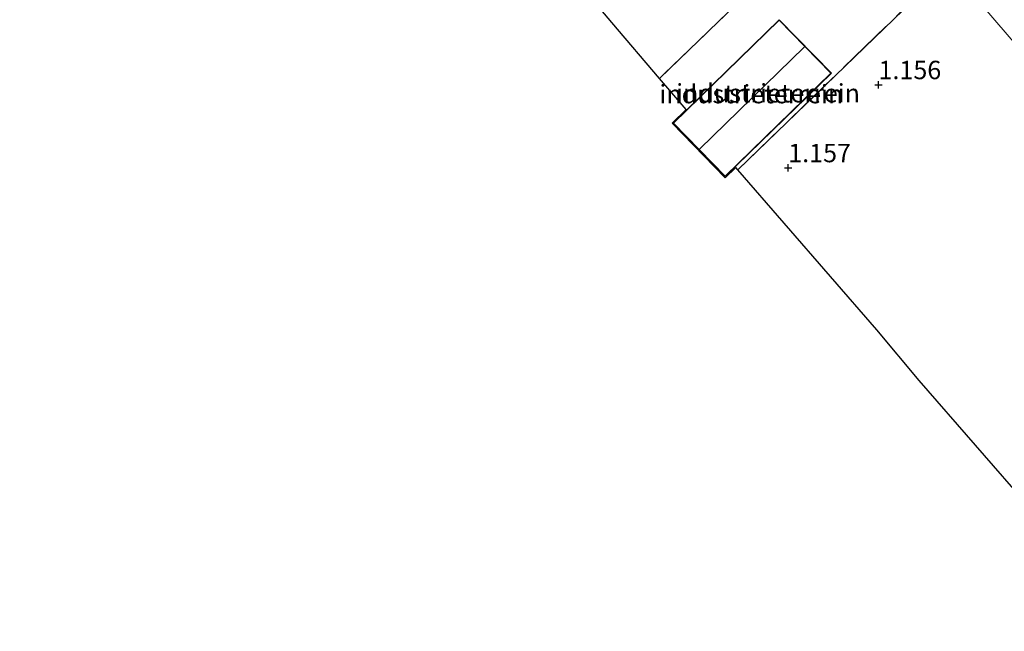
# Model space of a CAD drawing. Units: metres. Extents: x 19995 to 30010, y 375000 to 381253.
# Drawn here: x 28978 to 29111, y 379385 to 379468 of the extents above; entities that cross this region are included whole.
import ezdxf
from ezdxf.enums import TextEntityAlignment as Align

# ---------------------------------------------------------------- set-up
doc = ezdxf.new("R2010")
doc.units = ezdxf.units.M
doc.linetypes.add('IE-TERREINAFSCHEIDING', pattern=[10, 8, -2])
doc.layers.get('0').update_dxf_attribs({"lineweight": 25})
doc.layers.add('B-ME-GW-HOOGTEPUNT-S-B1', color=10, linetype='Continuous')
doc.layers.add('B-ME-KG-KADASTRAAL-OPNAMEDTMGRENS-L-B1', color=10, linetype='Continuous')
for name, color, linetype, lineweight in [('B-ME-GW-TEENLIJN-L-B1', 93, 'Continuous', 18), ('B-ME-IE-GRASLAND-GV-B6', 93, 'Continuous', 18), ('B-ME-IE-GRONDWERKLIJN-GROND_INGERICHT-GV-B6', 253, 'Continuous', 18), ('B-ME-IE-TERREINAFSCHEIDING-RASTERHEKWERK-L-B1', 8, 'IE-TERREINAFSCHEIDING', 18), ('B-ME-KG-KADASTRAAL-DAKRAND-L-B1', 13, 'Continuous', 18), ('B-ME-KG-KADASTRAAL-NOKLIJN-L-B1', 13, 'Continuous', 18)]:
    doc.layers.add(name, color=color, linetype=linetype, lineweight=lineweight)
doc.styles.add('NLCS-ISO', font='NLCS-ISO.TTF')

# ---------------------------------------------------------------- blocks, each defined once
blk = doc.blocks.new('hoogtepunt')
for p, q in [((-0.5, 0), (0.5, 0)), ((0, 0.5), (0, -0.5))]:
    blk.add_line(p, q)

msp = doc.modelspace()

# ---------------------------------------------------------------- linework, layer by layer
at = {"layer": 'B-ME-GW-TEENLIJN-L-B1'}
msp.add_polyline3d([(29122.7566, 379392.7456, 1.3422), (29128.132, 379398.812, 1.37), (29144.208, 379416.582, 1.429), (29146.284, 379420.013, 1.318), (29146.811, 379422.825, 1.336), (29145.714, 379426.14, 1.366), (29114.538, 379462.931, 1.368), (29081.823, 379501.027, 1.353), (29049.262, 379539.235, 1.294), (29023.85, 379568.728, 1.267), (29004.181, 379591.833, 1.215), (28985.86, 379614.419, 1.137), (28984.713, 379614.955, 1.255), (28982.64, 379613.361, 1.111), (28979.883, 379615.018, 1.125), (28976.685, 379612.55, 1.067), (28968.552, 379604.955, 1.131), (28957.276, 379594.227, 1.31), (28952.6103, 379589.9897, 1.3366)], dxfattribs=at)
at = {"layer": 'B-ME-IE-GRASLAND-GV-B6'}
for points in [[(29129.457, 379385.0406, 3.805), (29122.7566, 379392.7456, 1.3422), (29128.132, 379398.812, 1.37), (29144.208, 379416.582, 1.429), (29146.284, 379420.013, 1.318), (29146.811, 379422.825, 1.336), (29145.714, 379426.14, 1.366), (29114.538, 379462.931, 1.368), (29081.823, 379501.027, 1.353), (29049.262, 379539.235, 1.294), (29023.85, 379568.728, 1.267), (29004.181, 379591.833, 1.215), (28985.86, 379614.419, 1.137), (28986.581, 379617.254, 1.744), (28986.56, 379619.399, 2.127), (28985.171, 379620.392, 2.048), (28983.039, 379620.743, 1.796), (28981.168, 379619.455, 1.408), (28980.025, 379617.022, 1.442), (28979.883, 379615.018, 1.125), (28976.685, 379612.55, 1.067)], [(29081.823, 379501.027, 1.353), (29114.538, 379462.931, 1.368), (29145.714, 379426.14, 1.366), (29146.811, 379422.825, 1.336), (29146.284, 379420.013, 1.318), (29144.208, 379416.582, 1.429), (29128.132, 379398.812, 1.37), (29122.7566, 379392.7456, 1.3422), (29099.8299, 379419.1098, 1.174), (29094.0729, 379426.0251, 1.2523), (29075.1798, 379447.7518, 1.4343), (29102.965, 379474.66, 1.308)], [(29092.479, 379487.211, 1.285), (29064.5378, 379460.1518, 1.412), (29058.063, 379467.7679, 1.1937), (29042.4742, 379486.2156, 1.163)]]:
    msp.add_polyline3d(points, dxfattribs=at)
at = {"layer": 'B-ME-IE-GRONDWERKLIJN-GROND_INGERICHT-GV-B6'}
for points in [[(29075.1798, 379447.7518, 1.4343), (29074.9016, 379448.076, 1.434), (29073.4685, 379446.6801, 1.44), (29066.2338, 379454.1096, 1.425), (29068.1345, 379455.9609, 1.412), (29064.5378, 379460.1518, 1.412), (29092.479, 379487.211, 1.285), (29102.965, 379474.66, 1.308), (29075.1798, 379447.7518, 1.4343)], [(29087.8868, 379460.8634, 1.375), (29080.7917, 379468.1495, 1.355), (29066.3752, 379454.1077, 1.425), (29073.4704, 379446.8215, 1.44), (29087.8868, 379460.8634, 1.375)]]:
    msp.add_polyline3d(points, dxfattribs=at)
at = {"layer": 'B-ME-IE-TERREINAFSCHEIDING-RASTERHEKWERK-L-B1'}
msp.add_polyline3d([(29075.1798, 379447.7518, 1.4343), (29102.965, 379474.66, 1.308), (29092.479, 379487.211, 1.285), (29064.5378, 379460.1518, 1.412)], dxfattribs=at)
at = {"layer": 'B-ME-KG-KADASTRAAL-DAKRAND-L-B1'}
msp.add_polyline3d([(29066.4493, 379454.1033, 7.72), (29080.7938, 379468.0757, 7.69), (29087.8161, 379460.8643, 7.67), (29073.4713, 379446.8922, 7.7), (29066.4493, 379454.1033, 7.72)], dxfattribs=at)
at = {"layer": 'B-ME-KG-KADASTRAAL-NOKLIJN-L-B1'}
msp.add_line((29069.9687, 379450.5608, 9.54), (29084.241, 379464.464, 9.54), dxfattribs=at)
at = {"layer": 'B-ME-KG-KADASTRAAL-OPNAMEDTMGRENS-L-B1'}
msp.add_polyline3d([(29129.457, 379385.0406, 3.805), (29122.7566, 379392.7456, 1.3422), (29099.8299, 379419.1098, 1.174), (29094.0729, 379426.0251, 1.2523), (29075.1798, 379447.7518, 1.4343), (29074.9016, 379448.076, 1.434), (29073.4685, 379446.6801, 1.44), (29066.2338, 379454.1096, 1.425), (29068.1345, 379455.9609, 1.412), (29064.5378, 379460.1518, 1.412), (29058.063, 379467.7679, 1.1937), (29042.4742, 379486.2156, 1.163), (29021.2603, 379510.8726, 1.1331), (29021.2483, 379510.8813, 1.133), (29020.2946, 379511.995, 1.1315), (29019.5127, 379512.9038, 1.1302), (29016.5934, 379516.3171, 1.194), (28992.2067, 379544.795, 1.19), (28966.8617, 379573.3673, 1.08)], dxfattribs=at)

# ---------------------------------------------------------------- block references
at = {"layer": 'B-ME-GW-HOOGTEPUNT-S-B1', "rotation": 90}
for p in [(29094.289, 379459.283, 1.156), (29094.289, 379459.283, 1.156), (29082.022, 379447.999, 1.157), (29082.022, 379447.999, 1.157)]:
    msp.add_blockref('hoogtepunt', p, dxfattribs=at)

# ---------------------------------------------------------------- texts
at = {"layer": 'B-ME-GW-HOOGTEPUNT-S-B1', "ltscale": 0.2, "style": 'NLCS-ISO'}
for s, p in [('1.156', (29094.289, 379459.283, 1.156)), ('1.156', (29094.289, 379459.283, 1.156)), ('1.157', (29082.022, 379447.999, 1.157)), ('1.157', (29082.022, 379447.999, 1.157))]:
    msp.add_text(s, height=2.5, dxfattribs=at).set_placement(p, align=Align.BOTTOM_LEFT)
at = {"layer": 'B-ME-IE-GRONDWERKLIJN-GROND_INGERICHT-GV-B6', "ltscale": 0.2, "style": 'NLCS-ISO'}
for p in [(29077.0089, 379458.0392), (29079.2822, 379458.1611)]:
    msp.add_text('industrieterrein', height=2.5, dxfattribs=at).set_placement(p, align=Align.MIDDLE_CENTER)

doc.saveas('drawing.dxf')
